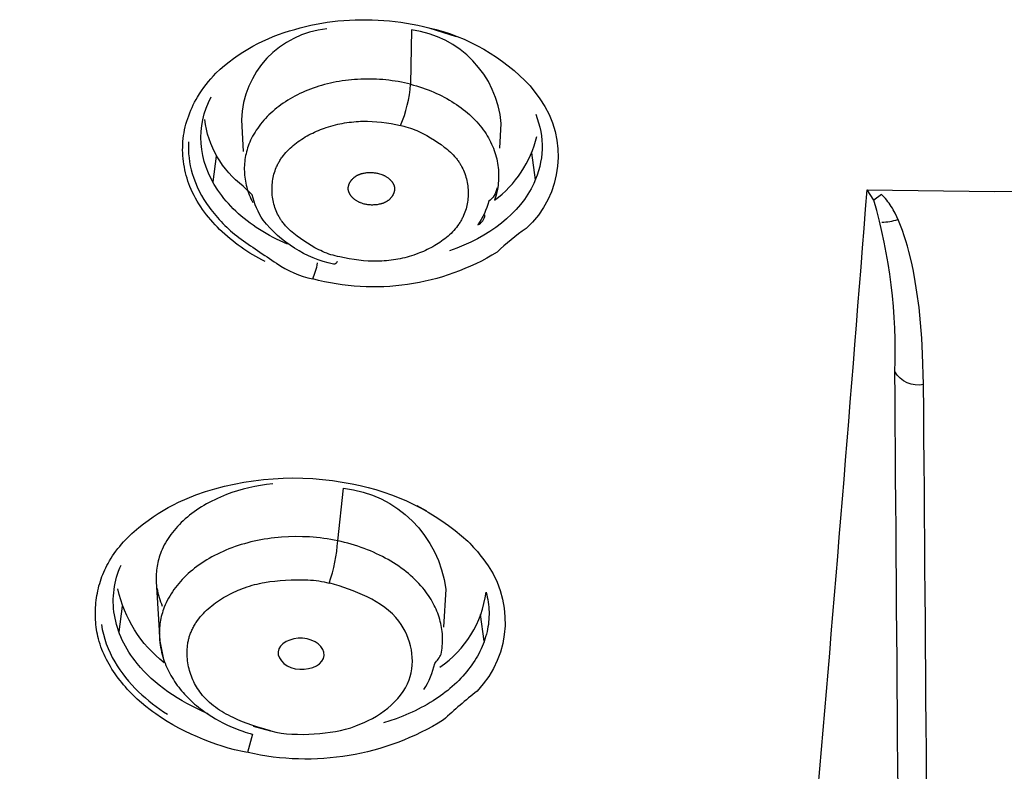
# Model space of a CAD drawing. Units: millimetres. Extents: x 363 to 503, y 1579 to 2556.
# Drawn here: x 416 to 433, y 2450 to 2463 of the extents above; entities that cross this region are included whole.
import ezdxf

# ---------------------------------------------------------------- set-up
doc = ezdxf.new("R2010")
doc.units = ezdxf.units.MM
doc.header["$MEASUREMENT"] = 0
doc.layers.add('Make2D$可见线$普通线', color=7, linetype='Continuous', true_color=0x000000)

msp = doc.modelspace()

# ---------------------------------------------------------------- linework, layer by layer
at = {"layer": 'Make2D$可见线$普通线'}
for p, q in [((419.538, 2461.023), (419.481, 2460.575)), ((425.083, 2460.613), (425.021, 2461.079)), ((423.02, 2454.95), (423.192, 2454.859)), ((417.909, 2453.203), (417.85, 2452.758)), ((424.192, 2452.594), (424.129, 2453.061))]:
    msp.add_line(p, q, dxfattribs=at)
for points in [[(420.388, 2459.192), (420.334, 2459.219), (420.28, 2459.248), (420.227, 2459.277), (420.174, 2459.307), (420.122, 2459.339), (420.071, 2459.371), (420.021, 2459.404), (419.971, 2459.439), (419.922, 2459.474), (419.873, 2459.51), (419.826, 2459.548), (419.779, 2459.586), (419.733, 2459.625), (419.688, 2459.665), (419.643, 2459.706), (419.599, 2459.749), (419.559, 2459.789), (419.52, 2459.831), (419.481, 2459.873), (419.443, 2459.916), (419.406, 2459.96), (419.371, 2460.005), (419.336, 2460.051), (419.303, 2460.097), (419.27, 2460.144), (419.239, 2460.192), (419.21, 2460.241), (419.182, 2460.291), (419.155, 2460.341), (419.13, 2460.392), (419.106, 2460.444), (419.084, 2460.497), (419.066, 2460.543), (419.049, 2460.59), (419.034, 2460.637), (419.02, 2460.685), (419.007, 2460.733), (418.996, 2460.782), (418.986, 2460.831), (418.978, 2460.88), (418.971, 2460.929), (418.965, 2460.979), (418.961, 2461.028), (418.958, 2461.078), (418.956, 2461.128), (418.957, 2461.178), (418.958, 2461.227), (418.962, 2461.277), (418.966, 2461.328), (418.973, 2461.379), (418.981, 2461.429), (418.991, 2461.479), (419.002, 2461.529), (419.014, 2461.579), (419.028, 2461.628), (419.044, 2461.677), (419.061, 2461.725), (419.079, 2461.773), (419.098, 2461.821), (419.119, 2461.867), (419.141, 2461.914), (419.165, 2461.959), (419.189, 2462.004), (419.215, 2462.048, -0.059757), (419.535, 2462.465, -0.124114), (420.907, 2463.225, -0.046502), (421.653, 2463.37, -0.087131), (423.233, 2463.253), (423.706, 2463.103)], [(421.46, 2463.233, 0.376839), (419.976, 2461.651), (420.006, 2461.103)], [(423.233, 2463.253, -0.14956), (424.989, 2462.241), (425.158, 2462.02, -0.379064), (424.92, 2459.763, 0.048503), (424.417, 2459.354, -0.205069), (421.214, 2458.889)], [(424.465, 2461.159), (424.488, 2461.587, 0.354076), (422.929, 2463.215), (422.913, 2462.27), (422.966, 2462.256), (423.018, 2462.241), (423.069, 2462.226), (423.119, 2462.209), (423.169, 2462.191), (423.219, 2462.173), (423.267, 2462.154), (423.315, 2462.134), (423.362, 2462.113), (423.409, 2462.091), (423.454, 2462.069), (423.499, 2462.045), (423.543, 2462.021), (423.587, 2461.997), (423.629, 2461.971), (423.671, 2461.945), (423.711, 2461.918), (423.751, 2461.891), (423.79, 2461.862), (423.828, 2461.834), (423.865, 2461.804), (423.901, 2461.774), (423.936, 2461.744), (423.969, 2461.713), (424.002, 2461.681), (424.034, 2461.649), (424.065, 2461.616), (424.094, 2461.583), (424.123, 2461.549), (424.15, 2461.515), (424.176, 2461.48), (424.201, 2461.445), (424.224, 2461.41), (424.245, 2461.376), (424.266, 2461.34), (424.286, 2461.305), (424.304, 2461.269), (424.321, 2461.233), (424.337, 2461.197), (424.352, 2461.16), (424.366, 2461.123), (424.378, 2461.086), (424.39, 2461.049), (424.4, 2461.011), (424.409, 2460.974), (424.417, 2460.936), (424.424, 2460.898), (424.43, 2460.86), (424.435, 2460.822), (424.438, 2460.784), (424.441, 2460.746), (424.442, 2460.708), (424.442, 2460.67), (424.441, 2460.632), (424.439, 2460.594), (424.436, 2460.555), (424.432, 2460.517), (424.426, 2460.48), (424.42, 2460.442), (424.412, 2460.404), (424.404, 2460.366), (424.394, 2460.329), (424.383, 2460.292), (424.371, 2460.255, 0.173798), (425.107, 2461.364)], [(422.753, 2461.553), (422.794, 2461.543), (422.834, 2461.533), (422.873, 2461.522), (422.912, 2461.51), (422.949, 2461.497), (422.986, 2461.482), (423.022, 2461.467), (423.057, 2461.452), (423.092, 2461.435), (423.127, 2461.418), (423.161, 2461.399), (423.194, 2461.38), (423.262, 2461.341), (423.328, 2461.299), (423.385, 2461.261), (423.442, 2461.222), (423.498, 2461.18), (423.525, 2461.159), (423.552, 2461.137), (423.578, 2461.114), (423.604, 2461.091), (423.629, 2461.067), (423.653, 2461.043), (423.676, 2461.018), (423.699, 2460.992), (423.71, 2460.979), (423.72, 2460.966), (423.731, 2460.952), (423.741, 2460.938), (423.75, 2460.926), (423.758, 2460.913), (423.767, 2460.9), (423.775, 2460.886), (423.783, 2460.873), (423.791, 2460.859), (423.799, 2460.846), (423.806, 2460.832), (423.82, 2460.804), (423.833, 2460.776), (423.845, 2460.747), (423.856, 2460.718), (423.866, 2460.688), (423.875, 2460.658), (423.883, 2460.628), (423.891, 2460.597), (423.897, 2460.567), (423.902, 2460.536), (423.906, 2460.505), (423.91, 2460.474), (423.912, 2460.443), (423.914, 2460.411), (423.914, 2460.38), (423.914, 2460.349), (423.913, 2460.318), (423.91, 2460.287), (423.907, 2460.256), (423.903, 2460.225), (423.898, 2460.195), (423.891, 2460.164), (423.884, 2460.134), (423.876, 2460.105), (423.867, 2460.075), (423.857, 2460.046), (423.846, 2460.018), (423.835, 2459.99), (423.828, 2459.974), (423.82, 2459.959), (423.812, 2459.943), (423.804, 2459.928), (423.796, 2459.913), (423.788, 2459.898), (423.779, 2459.883), (423.77, 2459.869), (423.76, 2459.854), (423.751, 2459.84), (423.731, 2459.812), (423.71, 2459.785), (423.688, 2459.758), (423.665, 2459.732), (423.641, 2459.706), (423.616, 2459.681), (423.591, 2459.657), (423.565, 2459.633), (423.538, 2459.61), (423.51, 2459.588), (423.482, 2459.566), (423.453, 2459.545), (423.423, 2459.524), (423.393, 2459.504), (423.363, 2459.485), (423.332, 2459.467), (423.3, 2459.449), (423.268, 2459.431), (423.236, 2459.415), (423.204, 2459.399), (423.171, 2459.383), (423.138, 2459.368), (423.104, 2459.354), (423.071, 2459.341), (423.037, 2459.328), (422.97, 2459.304), (422.931, 2459.291), (422.891, 2459.279), (422.852, 2459.268), (422.813, 2459.258), (422.773, 2459.249), (422.734, 2459.24), (422.694, 2459.232), (422.655, 2459.225), (422.615, 2459.219), (422.576, 2459.214), (422.536, 2459.209), (422.496, 2459.205), (422.456, 2459.202), (422.416, 2459.2), (422.376, 2459.198), (422.336, 2459.197), (422.256, 2459.197), (422.175, 2459.2), (422.095, 2459.205), (422.013, 2459.213), (421.932, 2459.224), (421.85, 2459.237), (421.767, 2459.253), (421.685, 2459.271), (421.644, 2459.279), (421.605, 2459.288), (421.567, 2459.299), (421.529, 2459.31), (421.492, 2459.322), (421.457, 2459.336), (421.421, 2459.35), (421.387, 2459.365), (421.353, 2459.381), (421.319, 2459.397), (421.286, 2459.414), (421.253, 2459.432), (421.188, 2459.47), (421.122, 2459.51), (421.062, 2459.549), (421.002, 2459.589), (420.943, 2459.632), (420.914, 2459.654), (420.885, 2459.677), (420.857, 2459.7), (420.83, 2459.724), (420.803, 2459.749), (420.777, 2459.774), (420.753, 2459.801), (420.741, 2459.814), (420.729, 2459.828), (420.717, 2459.841), (420.706, 2459.855), (420.695, 2459.869), (420.684, 2459.884), (420.675, 2459.897), (420.667, 2459.909), (420.658, 2459.922), (420.65, 2459.935), (420.642, 2459.948), (420.634, 2459.962), (420.619, 2459.989), (420.605, 2460.016), (420.592, 2460.044), (420.58, 2460.073), (420.569, 2460.102), (420.559, 2460.131), (420.55, 2460.161), (420.541, 2460.19), (420.534, 2460.221), (420.527, 2460.251), (420.522, 2460.281), (420.517, 2460.312), (420.513, 2460.343), (420.511, 2460.374), (420.509, 2460.405), (420.508, 2460.436), (420.508, 2460.466), (420.509, 2460.497), (420.511, 2460.528), (420.514, 2460.559), (420.517, 2460.589), (420.522, 2460.62), (420.528, 2460.65), (420.534, 2460.679), (420.542, 2460.709), (420.55, 2460.738), (420.56, 2460.767), (420.57, 2460.795), (420.581, 2460.823), (420.588, 2460.839), (420.596, 2460.855), (420.603, 2460.87), (420.611, 2460.886), (420.619, 2460.901), (420.628, 2460.916), (420.636, 2460.931), (420.645, 2460.946), (420.655, 2460.961), (420.664, 2460.975), (420.674, 2460.99), (420.684, 2461.004), (420.705, 2461.032), (420.727, 2461.059), (420.75, 2461.086), (420.774, 2461.112), (420.799, 2461.137), (420.824, 2461.162), (420.851, 2461.186), (420.878, 2461.209), (420.906, 2461.232), (420.934, 2461.254), (420.963, 2461.276), (420.993, 2461.296), (421.023, 2461.317), (421.054, 2461.336), (421.085, 2461.355), (421.117, 2461.373), (421.149, 2461.391), (421.182, 2461.408), (421.215, 2461.424), (421.248, 2461.44), (421.281, 2461.455), (421.315, 2461.469), (421.349, 2461.483), (421.383, 2461.496), (421.417, 2461.509), (421.451, 2461.52), (421.49, 2461.533), (421.53, 2461.545), (421.569, 2461.556), (421.609, 2461.566), (421.648, 2461.576), (421.688, 2461.584), (421.728, 2461.592), (421.767, 2461.599), (421.807, 2461.605), (421.847, 2461.611), (421.887, 2461.615), (421.927, 2461.619), (421.967, 2461.623), (422.007, 2461.625), (422.047, 2461.627), (422.087, 2461.628), (422.167, 2461.628), (422.248, 2461.625), (422.329, 2461.62), (422.411, 2461.612), (422.493, 2461.601), (422.575, 2461.588), (422.658, 2461.573), (422.741, 2461.556, 0.084488), (422.913, 2462.27), (422.861, 2462.283), (422.807, 2462.295), (422.754, 2462.306), (422.7, 2462.316), (422.647, 2462.325), (422.593, 2462.333), (422.538, 2462.34), (422.484, 2462.346), (422.43, 2462.351), (422.375, 2462.355), (422.321, 2462.358), (422.266, 2462.36), (422.212, 2462.361), (422.157, 2462.361), (422.103, 2462.36), (422.049, 2462.359), (421.995, 2462.356), (421.941, 2462.352), (421.887, 2462.348), (421.834, 2462.342), (421.781, 2462.336), (421.728, 2462.328), (421.676, 2462.32), (421.624, 2462.311), (421.572, 2462.301), (421.521, 2462.289), (421.47, 2462.277), (421.42, 2462.265), (421.37, 2462.251), (421.32, 2462.236), (421.272, 2462.22), (421.224, 2462.204), (421.176, 2462.187), (421.129, 2462.168), (421.083, 2462.149), (421.038, 2462.129), (420.993, 2462.108), (420.949, 2462.087), (420.906, 2462.064), (420.863, 2462.041), (420.822, 2462.017), (420.781, 2461.992), (420.741, 2461.967), (420.702, 2461.941), (420.664, 2461.914), (420.627, 2461.887), (420.59, 2461.859), (420.555, 2461.83), (420.521, 2461.8), (420.487, 2461.77), (420.455, 2461.74), (420.424, 2461.709), (420.393, 2461.677), (420.364, 2461.645), (420.336, 2461.612), (420.309, 2461.579), (420.283, 2461.545), (420.259, 2461.511), (420.235, 2461.476), (420.213, 2461.441), (420.191, 2461.405), (420.172, 2461.37), (420.153, 2461.333), (420.135, 2461.297), (420.121, 2461.264), (420.108, 2461.231), (420.096, 2461.198), (420.084, 2461.165), (420.074, 2461.132), (420.065, 2461.098), (420.057, 2461.065), (420.05, 2461.031), (420.043, 2460.997), (420.038, 2460.963), (420.034, 2460.929), (420.031, 2460.895), (420.028, 2460.861), (420.027, 2460.826), (420.027, 2460.792), (420.028, 2460.758), (420.029, 2460.723), (420.032, 2460.689), (420.036, 2460.655), (420.04, 2460.62), (420.046, 2460.586), (420.053, 2460.552), (420.06, 2460.518), (420.069, 2460.484), (420.078, 2460.45), (420.089, 2460.416), (420.1, 2460.383), (420.113, 2460.349), (420.126, 2460.316), (420.141, 2460.283), (420.156, 2460.25), (420.173, 2460.218)], [(421.642, 2459.194, -0.33421), (421.575, 2459.144, -0.171248), (420.353, 2459.911, -0.083859), (420.165, 2460.35), (420.01, 2460.5, -0.203119), (419.339, 2461.659)], [(419.058, 2461.269, 0.085008), (419.123, 2460.72, 0.085215), (419.416, 2460.133, 0.071814), (419.932, 2459.609, 0.007849), (420.587, 2459.16, 0.098184), (421.214, 2458.889, 0.054788), (421.3, 2459.166)], [(415.767, 2440.7), (417.256, 2440.398), (418.742, 2440.125), (420.226, 2439.881), (421.705, 2439.665), (423.178, 2439.477), (424.645, 2439.316), (426.103, 2439.182), (427.553, 2439.075), (428.993, 2438.993, 0.004358), (430.839, 2460.434)], [(434.526, 2427.304, -0.399439), (434.023, 2426.85), (434.022, 2427.952, 0.286478), (434.521, 2428.131, 0.00084), (434.777, 2457.278, -0.079707), (435.143, 2460.26), (435.26, 2460.433, 0.004634), (437.117, 2438.997), (438.556, 2439.079), (440.004, 2439.187), (441.461, 2439.321), (442.925, 2439.482), (444.397, 2439.67), (445.874, 2439.885), (447.355, 2440.129), (448.839, 2440.402), (450.326, 2440.703)], [(424.412, 2460.471, -0.211052), (424.27, 2460.238, -0.095538), (424.08, 2459.827, 0.262772), (424.205, 2460.001)], [(431.572, 2427.304), (431.578, 2428.131, -0.00084), (431.322, 2457.278, 0.07971), (430.956, 2460.26), (430.839, 2460.434), (433.049, 2460.407), (435.26, 2460.433)], [(434.278, 2457.054, -0.000842), (434.022, 2427.952)], [(431.578, 2428.131, 0.286407), (432.077, 2427.952, -0.000842), (431.821, 2457.054, -0.32474), (431.322, 2457.278)], [(420.178, 2451.118), (420.481, 2451.037), (420.323, 2451.083), (420.242, 2451.109), (420.159, 2451.136), (420.077, 2451.166), (419.994, 2451.197), (419.912, 2451.232), (419.831, 2451.269), (419.791, 2451.288), (419.752, 2451.309), (419.713, 2451.33), (419.674, 2451.352), (419.636, 2451.375), (419.599, 2451.398), (419.562, 2451.423), (419.527, 2451.448), (419.492, 2451.475), (419.458, 2451.502), (419.425, 2451.53), (419.393, 2451.56), (419.377, 2451.575), (419.362, 2451.59), (419.347, 2451.606), (419.332, 2451.621), (419.318, 2451.637), (419.304, 2451.654), (419.29, 2451.671), (419.276, 2451.688), (419.256, 2451.715), (419.236, 2451.743), (419.217, 2451.772), (419.199, 2451.801), (419.182, 2451.831), (419.165, 2451.861), (419.15, 2451.892), (419.135, 2451.923), (419.122, 2451.955), (419.109, 2451.987), (419.097, 2452.019), (419.086, 2452.052), (419.076, 2452.085), (419.068, 2452.118), (419.06, 2452.152), (419.053, 2452.186), (419.047, 2452.219), (419.042, 2452.253), (419.038, 2452.287), (419.035, 2452.321), (419.034, 2452.355), (419.033, 2452.389), (419.033, 2452.423), (419.035, 2452.457), (419.038, 2452.49), (419.041, 2452.523), (419.046, 2452.557), (419.049, 2452.573), (419.052, 2452.589), (419.056, 2452.606), (419.059, 2452.622), (419.063, 2452.638), (419.068, 2452.654), (419.072, 2452.67), (419.077, 2452.686), (419.082, 2452.702), (419.088, 2452.718), (419.095, 2452.735), (419.102, 2452.753), (419.109, 2452.771), (419.117, 2452.788), (419.125, 2452.805), (419.134, 2452.823), (419.143, 2452.84), (419.152, 2452.856), (419.162, 2452.873), (419.172, 2452.89), (419.182, 2452.906), (419.193, 2452.922), (419.204, 2452.938), (419.215, 2452.954), (419.239, 2452.985), (419.263, 2453.016), (419.289, 2453.046), (419.316, 2453.075), (419.344, 2453.104), (419.372, 2453.132), (419.402, 2453.159), (419.433, 2453.186), (419.464, 2453.212), (419.496, 2453.237), (419.529, 2453.261), (419.562, 2453.285), (419.596, 2453.308), (419.631, 2453.33), (419.666, 2453.352), (419.701, 2453.372), (419.737, 2453.392), (419.773, 2453.412), (419.81, 2453.43), (419.847, 2453.448), (419.883, 2453.464), (419.92, 2453.481), (419.957, 2453.496), (419.994, 2453.51), (420.031, 2453.524), (420.075, 2453.539), (420.118, 2453.553), (420.162, 2453.566), (420.205, 2453.578), (420.249, 2453.588), (420.293, 2453.598), (420.336, 2453.607), (420.38, 2453.616), (420.469, 2453.63), (420.558, 2453.641), (420.649, 2453.65), (420.743, 2453.656), (420.838, 2453.661), (420.935, 2453.664), (421.033, 2453.664), (421.081, 2453.663), (421.13, 2453.661), (421.178, 2453.658), (421.226, 2453.654), (421.273, 2453.648), (421.32, 2453.642), (421.366, 2453.635), (421.411, 2453.626), (421.455, 2453.617), (421.477, 2453.611), (421.498, 2453.605, 0.072494), (421.648, 2454.34), (421.588, 2454.352), (421.527, 2454.363), (421.466, 2454.373), (421.405, 2454.381), (421.344, 2454.389), (421.283, 2454.396), (421.221, 2454.401), (421.16, 2454.406), (421.099, 2454.409), (421.037, 2454.411), (420.915, 2454.412), (420.793, 2454.409), (420.672, 2454.402), (420.612, 2454.397), (420.552, 2454.391), (420.492, 2454.384), (420.433, 2454.375), (420.374, 2454.366), (420.315, 2454.356), (420.257, 2454.345), (420.2, 2454.332), (420.143, 2454.319), (420.086, 2454.305), (420.03, 2454.289), (419.975, 2454.273), (419.92, 2454.256), (419.866, 2454.238), (419.813, 2454.218), (419.76, 2454.198), (419.708, 2454.177), (419.658, 2454.156), (419.608, 2454.133), (419.559, 2454.109), (419.512, 2454.085), (419.465, 2454.06), (419.419, 2454.034), (419.374, 2454.007), (419.33, 2453.98), (419.287, 2453.952), (419.245, 2453.923), (419.205, 2453.893), (419.165, 2453.863), (419.126, 2453.832), (419.089, 2453.801), (419.053, 2453.769), (419.017, 2453.736), (418.983, 2453.703), (418.95, 2453.669), (418.919, 2453.634), (418.888, 2453.6), (418.859, 2453.564), (418.831, 2453.528), (418.804, 2453.492), (418.779, 2453.455), (418.755, 2453.418), (418.732, 2453.38), (418.71, 2453.342), (418.69, 2453.303), (418.671, 2453.264), (418.653, 2453.225), (418.637, 2453.186), (418.625, 2453.154), (418.614, 2453.122), (418.604, 2453.089), (418.595, 2453.057), (418.586, 2453.024), (418.579, 2452.992), (418.572, 2452.959), (418.567, 2452.926), (418.562, 2452.893), (418.558, 2452.86), (418.555, 2452.827), (418.553, 2452.793), (418.552, 2452.76), (418.551, 2452.727), (418.552, 2452.693), (418.553, 2452.66), (418.556, 2452.617), (418.56, 2452.575), (418.566, 2452.533), (418.573, 2452.491), (418.581, 2452.449), (418.59, 2452.407), (418.601, 2452.365), (418.613, 2452.324), (418.625, 2452.286), (418.637, 2452.249), (418.651, 2452.212), (418.666, 2452.175), (418.682, 2452.139), (418.698, 2452.103), (418.716, 2452.067), (418.734, 2452.032), (418.754, 2451.997), (418.774, 2451.963), (418.795, 2451.928), (418.817, 2451.895), (418.84, 2451.861), (418.864, 2451.828), (418.888, 2451.796), (418.913, 2451.764), (418.939, 2451.733), (418.965, 2451.703), (418.991, 2451.673), (419.019, 2451.644), (419.047, 2451.615), (419.075, 2451.587), (419.105, 2451.559), (419.135, 2451.531), (419.165, 2451.504), (419.197, 2451.478), (419.229, 2451.452), (419.261, 2451.426), (419.294, 2451.401), (419.328, 2451.376), (419.362, 2451.352), (419.397, 2451.329), (419.463, 2451.286), (419.526, 2451.249), (419.59, 2451.213), (419.656, 2451.178), (419.722, 2451.145), (419.79, 2451.114), (419.86, 2451.084), (419.93, 2451.057), (420.002, 2451.03), (420.043, 2451.016), (420.084, 2451.003), (420.105, 2450.997), (420.126, 2450.992), (420.147, 2450.987), (420.169, 2450.983), (420.08, 2450.663), (420.024, 2450.673), (419.969, 2450.684), (419.914, 2450.696), (419.859, 2450.709), (419.749, 2450.738), (419.64, 2450.771), (419.531, 2450.807), (419.423, 2450.846), (419.317, 2450.888), (419.212, 2450.933), (419.103, 2450.981), (418.996, 2451.033), (418.891, 2451.086), (418.788, 2451.143), (418.687, 2451.203), (418.587, 2451.266), (418.489, 2451.333), (418.441, 2451.367), (418.394, 2451.403), (418.317, 2451.463), (418.242, 2451.526), (418.169, 2451.591), (418.098, 2451.659), (418.029, 2451.728), (417.996, 2451.764), (417.963, 2451.801), (417.931, 2451.838), (417.9, 2451.875), (417.869, 2451.913), (417.839, 2451.952), (417.81, 2451.991), (417.782, 2452.031), (417.755, 2452.071), (417.728, 2452.111), (417.703, 2452.153), (417.679, 2452.194), (417.655, 2452.236), (417.633, 2452.279), (417.612, 2452.322), (417.592, 2452.366), (417.573, 2452.41), (417.555, 2452.454), (417.538, 2452.499), (417.523, 2452.544), (417.509, 2452.59), (417.496, 2452.636), (417.486, 2452.677), (417.477, 2452.718), (417.469, 2452.759), (417.462, 2452.8), (417.456, 2452.842), (417.451, 2452.884), (417.447, 2452.926), (417.444, 2452.968), (417.442, 2453.01), (417.441, 2453.052), (417.441, 2453.095), (417.442, 2453.137), (417.444, 2453.179), (417.447, 2453.222), (417.45, 2453.264), (417.455, 2453.306), (417.461, 2453.348), (417.468, 2453.39), (417.476, 2453.432), (417.484, 2453.473), (417.494, 2453.514), (417.504, 2453.556), (417.516, 2453.596), (417.528, 2453.637), (417.542, 2453.677), (417.556, 2453.717), (417.571, 2453.756), (417.587, 2453.796), (417.604, 2453.834), (417.622, 2453.872), (417.641, 2453.91), (417.661, 2453.947), (417.686, 2453.992), (417.713, 2454.036), (417.74, 2454.079), (417.769, 2454.121), (417.799, 2454.162), (417.831, 2454.203), (417.863, 2454.243), (417.896, 2454.282), (417.931, 2454.32), (417.966, 2454.358), (418.002, 2454.395), (418.039, 2454.431), (418.077, 2454.467), (418.115, 2454.502), (418.154, 2454.536), (418.194, 2454.569), (418.276, 2454.634), (418.359, 2454.695), (418.445, 2454.755), (418.531, 2454.811), (418.619, 2454.865), (418.707, 2454.916), (418.796, 2454.965), (418.885, 2455.011), (419.188, 2455.14, -0.135789), (421.897, 2455.329, -0.13973), (423.905, 2454.334, -0.036399), (424.166, 2454.034, -0.378281), (424.069, 2451.73, 0.018766), (423.487, 2451.228, -0.196763), (420.092, 2450.66)], [(420.522, 2455.332), (420.415, 2455.319), (420.311, 2455.303), (420.207, 2455.283), (420.105, 2455.261), (420.005, 2455.236), (419.907, 2455.207), (419.81, 2455.176), (419.717, 2455.142), (419.664, 2455.121), (419.613, 2455.1), (419.562, 2455.077), (419.513, 2455.054), (419.464, 2455.03), (419.417, 2455.006), (419.371, 2454.98), (419.325, 2454.954), (419.281, 2454.927), (419.238, 2454.9), (419.196, 2454.872), (419.155, 2454.843), (419.115, 2454.813), (419.076, 2454.783), (419.038, 2454.752), (419.002, 2454.721), (418.967, 2454.689), (418.932, 2454.657), (418.899, 2454.624), (418.868, 2454.59), (418.837, 2454.556), (418.808, 2454.521), (418.78, 2454.486), (418.753, 2454.451), (418.727, 2454.415), (418.703, 2454.379), (418.68, 2454.342), (418.658, 2454.305), (418.638, 2454.267), (418.619, 2454.229), (418.601, 2454.191), (418.585, 2454.153), (418.573, 2454.121), (418.561, 2454.089), (418.551, 2454.058), (418.541, 2454.026), (418.533, 2453.994), (418.525, 2453.961), (418.518, 2453.929), (418.512, 2453.896), (418.507, 2453.864), (418.503, 2453.831), (418.5, 2453.798), (418.498, 2453.765), (418.496, 2453.732), (418.496, 2453.699), (418.497, 2453.666), (418.498, 2453.633), (418.561, 2452.595), (418.638, 2452.222, -0.177002), (417.833, 2453.503)], [(423.146, 2451.756, 0.088855), (423.332, 2452.21, 0.086174), (423.444, 2452.371), (423.451, 2452.406), (423.456, 2452.441), (423.461, 2452.476), (423.465, 2452.512), (423.468, 2452.547), (423.47, 2452.583), (423.47, 2452.619), (423.47, 2452.654), (423.469, 2452.69), (423.466, 2452.726), (423.463, 2452.761), (423.459, 2452.797), (423.453, 2452.833), (423.447, 2452.868), (423.439, 2452.904), (423.43, 2452.939), (423.421, 2452.974), (423.41, 2453.01), (423.399, 2453.045), (423.386, 2453.08), (423.372, 2453.115), (423.358, 2453.149), (423.342, 2453.184), (423.325, 2453.218), (423.307, 2453.252), (423.289, 2453.286), (423.269, 2453.32), (423.248, 2453.353), (423.226, 2453.387), (423.203, 2453.42), (423.179, 2453.452), (423.155, 2453.485), (423.124, 2453.522), (423.092, 2453.559), (423.059, 2453.596), (423.025, 2453.632), (422.989, 2453.667), (422.952, 2453.702), (422.915, 2453.736), (422.875, 2453.77), (422.835, 2453.803), (422.794, 2453.835), (422.751, 2453.866), (422.708, 2453.897), (422.663, 2453.927), (422.618, 2453.957), (422.571, 2453.985), (422.523, 2454.013), (422.475, 2454.04), (422.425, 2454.066), (422.375, 2454.092), (422.324, 2454.116), (422.272, 2454.14), (422.219, 2454.163), (422.165, 2454.185), (422.11, 2454.206), (422.055, 2454.226), (421.999, 2454.245), (421.942, 2454.263), (421.885, 2454.281), (421.827, 2454.297), (421.768, 2454.312), (421.708, 2454.326), (421.648, 2454.34), (421.752, 2455.254, -0.348249), (423.523, 2453.499), (423.486, 2452.842)], [(423.423, 2452.143, 0.213203), (424.224, 2453.445), (424.23, 2453.424), (424.236, 2453.403), (424.246, 2453.36), (424.254, 2453.318), (424.262, 2453.275), (424.268, 2453.232), (424.272, 2453.189), (424.275, 2453.146), (424.276, 2453.103), (424.277, 2453.06), (424.275, 2453.017), (424.273, 2452.974), (424.269, 2452.931), (424.264, 2452.888), (424.257, 2452.846), (424.25, 2452.804), (424.241, 2452.762), (424.23, 2452.717), (424.217, 2452.673), (424.204, 2452.63), (424.189, 2452.587), (424.173, 2452.544), (424.155, 2452.502), (424.137, 2452.46), (424.117, 2452.419), (424.096, 2452.378), (424.074, 2452.338), (424.051, 2452.298), (424.027, 2452.259), (424.002, 2452.221), (423.976, 2452.183), (423.95, 2452.146), (423.922, 2452.109), (423.89, 2452.068), (423.856, 2452.029), (423.822, 2451.99), (423.787, 2451.952), (423.751, 2451.914), (423.714, 2451.878), (423.676, 2451.843), (423.637, 2451.808), (423.598, 2451.774), (423.558, 2451.741), (423.517, 2451.709), (423.475, 2451.677), (423.433, 2451.647), (423.391, 2451.617), (423.347, 2451.588), (423.304, 2451.56), (423.253, 2451.528), (423.202, 2451.498), (423.151, 2451.469), (423.099, 2451.441), (423.046, 2451.413), (422.993, 2451.387), (422.94, 2451.362), (422.886, 2451.337), (422.777, 2451.291), (422.666, 2451.249), (422.554, 2451.21), (422.441, 2451.175)], [(417.546, 2452.885, 0.094232), (417.777, 2452.239, 0.069457), (418.191, 2451.717, 0.050547), (418.693, 2451.325)]]:
    msp.add_lwpolyline(points, format="xyb", dxfattribs=at)
for points in [[(422.11, 2460.189), (422.088, 2460.196), (422.067, 2460.203), (422.046, 2460.211), (422.036, 2460.215), (422.026, 2460.219), (422.016, 2460.224), (422.007, 2460.228), (421.997, 2460.233), (421.988, 2460.238), (421.978, 2460.244), (421.969, 2460.249), (421.96, 2460.255), (421.951, 2460.262), (421.946, 2460.266), (421.941, 2460.27), (421.936, 2460.274), (421.93, 2460.278), (421.925, 2460.283), (421.92, 2460.287), (421.915, 2460.292), (421.91, 2460.297), (421.906, 2460.302), (421.901, 2460.307), (421.896, 2460.312), (421.892, 2460.317), (421.887, 2460.322), (421.883, 2460.327), (421.879, 2460.333), (421.875, 2460.338), (421.871, 2460.344), (421.867, 2460.349), (421.864, 2460.355), (421.86, 2460.361), (421.857, 2460.367), (421.854, 2460.373), (421.851, 2460.379), (421.848, 2460.385), (421.846, 2460.391), (421.843, 2460.397), (421.841, 2460.403), (421.839, 2460.409), (421.837, 2460.415), (421.837, 2460.419), (421.836, 2460.422), (421.835, 2460.425), (421.835, 2460.428), (421.834, 2460.431), (421.834, 2460.434), (421.833, 2460.437), (421.833, 2460.44), (421.832, 2460.446), (421.832, 2460.452), (421.832, 2460.458), (421.832, 2460.464), (421.832, 2460.47), (421.833, 2460.476), (421.833, 2460.482), (421.834, 2460.488), (421.835, 2460.494), (421.836, 2460.5), (421.837, 2460.506), (421.839, 2460.511), (421.841, 2460.517), (421.842, 2460.523), (421.844, 2460.529), (421.846, 2460.535), (421.849, 2460.54), (421.851, 2460.546), (421.854, 2460.552), (421.856, 2460.557), (421.859, 2460.563), (421.862, 2460.568), (421.865, 2460.573), (421.868, 2460.579), (421.871, 2460.584), (421.875, 2460.589), (421.878, 2460.594), (421.882, 2460.599), (421.886, 2460.604), (421.889, 2460.609), (421.893, 2460.614), (421.898, 2460.619), (421.903, 2460.625), (421.909, 2460.631), (421.914, 2460.636), (421.92, 2460.641), (421.926, 2460.647), (421.932, 2460.652), (421.937, 2460.656), (421.944, 2460.661), (421.95, 2460.665), (421.956, 2460.67), (421.963, 2460.674), (421.969, 2460.678), (421.976, 2460.682), (421.982, 2460.686), (421.989, 2460.689), (421.996, 2460.693), (422.003, 2460.696), (422.01, 2460.699), (422.017, 2460.703), (422.025, 2460.705), (422.032, 2460.708), (422.039, 2460.711), (422.047, 2460.714), (422.054, 2460.716), (422.062, 2460.718), (422.077, 2460.722), (422.092, 2460.726), (422.108, 2460.729), (422.124, 2460.732), (422.139, 2460.734), (422.155, 2460.736), (422.171, 2460.737), (422.187, 2460.738), (422.203, 2460.739), (422.219, 2460.739), (422.235, 2460.739), (422.251, 2460.738), (422.266, 2460.737), (422.282, 2460.735), (422.297, 2460.733), (422.313, 2460.731), (422.327, 2460.729), (422.342, 2460.726), (422.357, 2460.722), (422.377, 2460.716), (422.397, 2460.71), (422.416, 2460.703), (422.425, 2460.7), (422.434, 2460.696), (422.443, 2460.692), (422.452, 2460.688), (422.46, 2460.684), (422.469, 2460.679), (422.478, 2460.674), (422.486, 2460.669), (422.494, 2460.664), (422.503, 2460.659), (422.514, 2460.651), (422.524, 2460.643), (422.535, 2460.634), (422.54, 2460.63), (422.545, 2460.625), (422.551, 2460.621), (422.556, 2460.616), (422.56, 2460.611), (422.565, 2460.606), (422.57, 2460.601), (422.575, 2460.596), (422.579, 2460.591), (422.584, 2460.585), (422.588, 2460.58), (422.592, 2460.575), (422.596, 2460.569), (422.6, 2460.563), (422.603, 2460.558), (422.607, 2460.552), (422.61, 2460.546), (422.613, 2460.54), (422.616, 2460.534), (422.619, 2460.528), (422.622, 2460.522), (422.624, 2460.516), (422.626, 2460.51), (422.627, 2460.507), (422.628, 2460.503), (422.629, 2460.5), (422.63, 2460.497), (422.63, 2460.494), (422.631, 2460.491), (422.632, 2460.488), (422.632, 2460.485), (422.633, 2460.479), (422.634, 2460.473), (422.634, 2460.467), (422.635, 2460.462), (422.635, 2460.456), (422.635, 2460.45), (422.634, 2460.444), (422.634, 2460.438), (422.633, 2460.432), (422.632, 2460.426), (422.632, 2460.42), (422.63, 2460.414), (422.629, 2460.408), (422.628, 2460.402), (422.626, 2460.396), (422.624, 2460.391), (422.623, 2460.385), (422.621, 2460.379), (422.618, 2460.373), (422.616, 2460.368), (422.614, 2460.362), (422.611, 2460.356), (422.608, 2460.351), (422.606, 2460.346), (422.603, 2460.34), (422.6, 2460.335), (422.596, 2460.33), (422.593, 2460.325), (422.59, 2460.319), (422.586, 2460.315), (422.583, 2460.31), (422.578, 2460.303), (422.573, 2460.297), (422.568, 2460.291), (422.562, 2460.286), (422.557, 2460.28), (422.551, 2460.274), (422.546, 2460.269), (422.54, 2460.264), (422.534, 2460.259), (422.528, 2460.254), (422.521, 2460.25), (422.515, 2460.245), (422.509, 2460.241), (422.502, 2460.236), (422.495, 2460.232), (422.488, 2460.228), (422.481, 2460.225), (422.474, 2460.221), (422.467, 2460.218), (422.46, 2460.214), (422.453, 2460.211), (422.445, 2460.208), (422.438, 2460.205), (422.43, 2460.202), (422.423, 2460.2), (422.415, 2460.197), (422.407, 2460.195), (422.399, 2460.192), (422.384, 2460.188), (422.368, 2460.185), (422.352, 2460.182), (422.335, 2460.179), (422.319, 2460.177), (422.302, 2460.175), (422.286, 2460.174), (422.269, 2460.174), (422.253, 2460.173), (422.236, 2460.173), (422.22, 2460.174), (422.204, 2460.175), (422.188, 2460.177), (422.172, 2460.178), (422.156, 2460.181), (422.14, 2460.183), (422.125, 2460.186), (422.11, 2460.189)], [(431.821, 2457.054), (431.804, 2457.589), (431.789, 2457.857), (431.768, 2458.125), (431.741, 2458.392), (431.706, 2458.657), (431.662, 2458.922), (431.637, 2459.053), (431.609, 2459.184), (431.565, 2459.368), (431.541, 2459.459), (431.514, 2459.55), (431.486, 2459.64), (431.455, 2459.729), (431.421, 2459.817), (431.385, 2459.905), (431.357, 2459.967), (431.327, 2460.029), (431.311, 2460.059), (431.295, 2460.089), (431.278, 2460.118), (431.26, 2460.147), (431.241, 2460.176), (431.222, 2460.204), (431.202, 2460.231), (431.181, 2460.258), (431.159, 2460.284), (431.148, 2460.297), (431.136, 2460.31), (431.124, 2460.322), (431.112, 2460.334), (431.1, 2460.346), (431.088, 2460.358), (430.956, 2460.26)]]:
    msp.add_lwpolyline(points, dxfattribs=at)
for centre, radius, start, end in [((431.108, 2460.656), 0.78, 269.1465, 289.8428), ((419.786, 2453.721), 1.291, 189.4001, 203.5166)]:
    msp.add_arc(centre, radius, start, end, dxfattribs=at)
for points, knots in [([(420.778, 2459.493), (420.606, 2459.566), (420.442, 2459.651), (419.988, 2459.94), (419.741, 2460.174), (419.22, 2460.944), (419.183, 2461.543), (419.449, 2462.051)], [0.0624136, 0.0624136, 0.0624136, 0.0624136, 0.1248273, 0.1248273, 0.2499063, 0.2499063, 0.5001382, 0.5001382, 0.5001382, 0.5001382]), ([(425.087, 2461.752), (425.242, 2461.355), (425.233, 2460.931), (424.815, 2460.039), (424.278, 2459.608), (423.587, 2459.378)], [0.3125, 0.3125, 0.3125, 0.3125, 0.5, 0.5, 0.75, 0.75, 0.75, 0.75]), ([(419.4, 2451.335), (418.888, 2451.548), (418.456, 2451.85), (417.956, 2452.467), (417.82, 2452.756), (417.724, 2453.347), (417.764, 2453.644), (417.888, 2453.919)], [0.0800347, 0.0800347, 0.0800347, 0.0800347, 0.2498443, 0.2498443, 0.375061, 0.375061, 0.5002514, 0.5002514, 0.5002514, 0.5002514]), ([(420.486, 2451.036), (420.713, 2450.973), (421.269, 2450.965), (422.105, 2451.096), (423.1, 2451.786), (422.83, 2453.173), (421.924, 2453.483), (421.515, 2453.602)], [0, 0, 0, 0, 0.751881, 1.509562, 2.754633, 3.838543, 5.226242, 5.226242, 5.226242, 5.226242]), ([(420.911, 2452.117), (420.705, 2452.16), (420.57, 2452.325), (420.681, 2452.597), (420.914, 2452.68), (421.117, 2452.637), (421.319, 2452.595), (421.456, 2452.434), (421.351, 2452.16), (421.116, 2452.074), (420.911, 2452.117)], [0, 0, 0, 0, 0.499994, 0.499994, 1, 1, 1, 1.499994, 1.499994, 2, 2, 2, 2])]:
    msp.add_open_spline(points, degree=3, knots=knots, dxfattribs=at)

doc.saveas('drawing.dxf')
